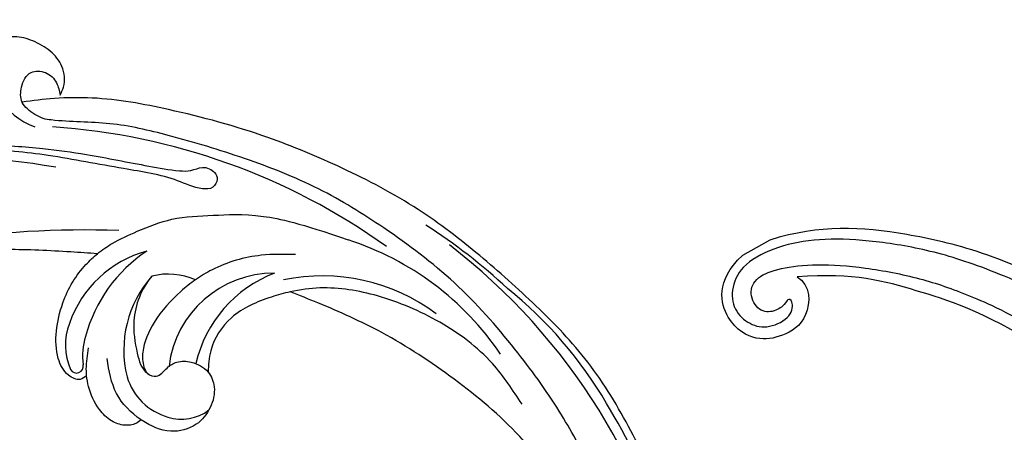
# Model space of a CAD drawing. Units: millimetres. Extents: x 4336 to 14836, y 4786 to 7756.
# Drawn here: x 6616 to 6756, y 7128 to 7187 of the extents above; entities that cross this region are included whole.
import ezdxf

# ---------------------------------------------------------------- set-up
doc = ezdxf.new("R2010")
doc.units = ezdxf.units.MM
doc.linetypes.add('HIDDEN', pattern=[9.525, 6.35, -3.175])
doc.layers.add('A-04.尺寸標註', color=4, linetype='Continuous')
doc.layers.add('H-08.木作(細線)', color=8, linetype='Continuous')
doc.styles.add('新細明體', font='PMingLiU.ttf')
doc.dimstyles.new('10', dxfattribs={"dimtxt": 25, "dimasz": 7.5, "dimexe": 5, "dimexo": 5, "dimgap": 3, "dimtad": 2, "dimdec": 0, "dimtxsty": '新細明體', "dimblk": 'ARCHTICK', "dimcen": 5, "dimclrd": 8, "dimclre": 8, "dimclrt": 4, "dimadec": 0, "dimazin": 0, "dimtfac": 1, "dimtdec": 0, "dimtix": 1, "dimtmove": 2, "dimatfit": 3, "dimldrblk": 'OPEN90', "dimfxl": 1.25, "dimlwd": 9, "dimlwe": 9, "dimarcsym": 0})

# ---------------------------------------------------------------- blocks, each defined once
blk = doc.blocks.new('_ArchTick')
at = {"color": 0, "linetype": 'ByBlock', "const_width": 0.15}
blk.add_lwpolyline([(-0.5, -0.5), (0.5, 0.5)], dxfattribs=at)
blk = doc.blocks.new('*D27')
at = {"layer": 'A-04.尺寸標註', "color": 8, "linetype": 'HIDDEN', "lineweight": 9, "transparency": 16777216}
for p, q in [((6543.2, 7274.46), (7560.51, 7274.46)), ((6543.25, 5466.68), (7560.51, 5466.68))]:
    blk.add_line(p, q, dxfattribs=at)
at = {"layer": 'A-04.尺寸標註', "color": 8, "lineweight": 9, "transparency": 16777216}
blk.add_line((7555.51, 7274.46), (7555.51, 5466.68), dxfattribs=at)
at = {"layer": 'DEFPOINTS', "color": 0, "transparency": 16777216}
for p in [(6538.2, 7274.46), (6538.25, 5466.68), (7555.51, 5466.68)]:
    blk.add_point(p, dxfattribs=at)
at = {"layer": 'A-04.尺寸標註', "color": 8, "lineweight": 9, "transparency": 16777216, "xscale": 7.5, "yscale": 7.5, "zscale": 7.5}
for p, rotation in [((7555.51, 7274.46), 90), ((7555.51, 5466.68), 270)]:
    blk.add_blockref('_ArchTick', p, dxfattribs=dict(at, rotation=rotation))
at = {"layer": 'A-04.尺寸標註', "color": 4, "transparency": 16777216, "insert": (7572.43, 6370.57), "char_height": 25, "attachment_point": 5, "rotation": 90, "style": '新細明體'}
blk.add_mtext('1808', dxfattribs=at)
blk = doc.blocks.new('_Open90')
at = {"color": 0, "linetype": 'ByBlock', "lineweight": -2}
for p, q in [((-0.5, 0.5), (0, 0)), ((0, 0), (-1, 0)), ((0, 0), (-0.5, -0.5))]:
    blk.add_line(p, q, dxfattribs=at)
blk = doc.blocks.new('SE-21052R')
at = {"layer": 'H-08.木作(細線)', "ltscale": 0.2}
for centre, radius, start, end in [((-18.62, 38.39), 89.34, 201.9413, 242.8852), ((32.33, 79.29), 156.02, 214.576, 220.9774), ((-25.15, -16.16), 6.5, 83.1191, 137.4297), ((-25.15, -16.16), 6.5, 83.1191, 137.4297), ((-25.13, -18.13), 8.46, 27.088, 84.8276), ((-25.13, -18.13), 8.46, 27.088, 84.8276), ((-10.25, -14.45), 0.967, 38.3835, 204.1317), ((-16.72, -18.72), 8.72, 349.8849, 34.0089), ((-32.03, -20.84), 15.85, 328.9164, 24.4497), ((-32.03, -20.84), 15.85, 328.9164, 24.4497), ((-19.51, -17.66), 8.84, 352.2458, 18.6221), ((-38.19, -17.83), 15.02, 280.0497, 3.7604), ((-44.96, -17.17), 18.08, 301.2908, 357.6117), ((-33.12, 102.48), 138.55, 278.5064, 299.9764), ((-31.73, -17.29), 21.04, 314.1153, 355.7428), ((-24.19, -17.8), 16.24, 295.9349, 351.2846), ((-40.24, 16.11), 59.8, 220.8727, 241.6994), ((-2.48, 35.9), 77.67, 270.2393, 308.8838), ((-39.65, 2.15), 41.7, 224.6437, 262.6165), ((-39.65, 2.15), 41.7, 224.6437, 262.6165), ((-22.47, -20.28), 9.62, 256.8178, 294.6577), ((-22.47, -20.28), 9.62, 256.8178, 294.6577), ((-47.25, -6.92), 27.03, 243.6205, 292.3133), ((-24.19, 33.39), 82.83, 237.5859, 247.8041), ((-11.45, 44.06), 92.04, 244.8686, 276.7225), ((0.06, -57.2), 10.44, 6.4823, 80.3805)]:
    blk.add_arc(centre, radius, start, end, dxfattribs=at)
for points, knots in [([(-10.27, -30.76), (-9.01, -30.61), (-4.73, -30.1), (3.63, -29), (14.31, -26.2), (24.6, -22.35), (34.1, -17.44), (42.43, -11.26), (50.73, -4.3), (57.8, 3.83), (64.11, 12.3), (68.39, 20.6), (70.92, 28.49), (72.78, 36.77), (72.02, 46.03), (69.93, 53.14), (67.44, 55.7), (67.08, 56.05)], [1.183486, 1.183486, 1.183486, 1.183486, 6.843507, 20.358205, 38.728875, 55.912928, 69.209018, 86.268603, 101.999296, 117.37136, 134.134601, 148.99092, 158.684581, 171.079114, 186.386777, 200.079456, 202.332566, 202.332566, 202.332566, 202.332566]), ([(-10.27, -30.76), (-9.01, -30.61), (-4.73, -30.1), (3.63, -29), (14.31, -26.2), (24.6, -22.35), (34.1, -17.44), (42.43, -11.26), (50.73, -4.3), (57.8, 3.83), (64.11, 12.3), (68.39, 20.6), (70.92, 28.49), (72.78, 36.77), (72.02, 46.03), (69.93, 53.14), (67.44, 55.7), (67.08, 56.05)], [1.183486, 1.183486, 1.183486, 1.183486, 6.843507, 20.358205, 38.728875, 55.912928, 69.209018, 86.268603, 101.999296, 117.37136, 134.134601, 148.99092, 158.684581, 171.079114, 186.386777, 200.079456, 202.332566, 202.332566, 202.332566, 202.332566]), ([(-10.27, -30.76), (-9.01, -30.61), (-4.73, -30.1), (3.63, -29), (14.31, -26.2), (24.6, -22.35), (34.1, -17.44), (42.43, -11.26), (50.73, -4.3), (57.8, 3.83), (64.11, 12.3), (68.39, 20.6), (70.92, 28.49), (72.78, 36.77), (72.02, 46.03), (69.93, 53.14), (67.44, 55.7), (67.08, 56.05)], [1.183486, 1.183486, 1.183486, 1.183486, 6.843507, 20.358205, 38.728875, 55.912928, 69.209018, 86.268603, 101.999296, 117.37136, 134.134601, 148.99092, 158.684581, 171.079114, 186.386777, 200.079456, 202.332566, 202.332566, 202.332566, 202.332566]), ([(-91.51, 54.56), (-93.9, 51.28), (-95.32, 47.16), (-97.11, 40.31), (-97.8, 32.68), (-96.84, 23.91), (-94.79, 15.85), (-92.43, 8.25), (-89.49, 1.71), (-85.09, -4.23), (-80.75, -10.67), (-73.36, -17.17), (-63.61, -22.62), (-52.93, -27.16), (-44.31, -29.24), (-39.63, -30.15), (-38.25, -30.42)], [24.526849, 24.526849, 24.526849, 24.526849, 35.35441, 43.327453, 56.239845, 69.158989, 82.449083, 93.230578, 104.641501, 114.15663, 126.114845, 139.128069, 157.54163, 175.705844, 190.664437, 196.941848, 196.941848, 196.941848, 196.941848]), ([(-91.51, 54.56), (-93.9, 51.28), (-95.32, 47.16), (-97.11, 40.31), (-97.8, 32.68), (-96.84, 23.91), (-94.79, 15.85), (-92.43, 8.25), (-89.49, 1.71), (-85.09, -4.23), (-80.75, -10.67), (-73.36, -17.17), (-63.61, -22.62), (-52.93, -27.16), (-44.31, -29.24), (-39.63, -30.15), (-38.25, -30.42)], [24.526849, 24.526849, 24.526849, 24.526849, 35.35441, 43.327453, 56.239845, 69.158989, 82.449083, 93.230578, 104.641501, 114.15663, 126.114845, 139.128069, 157.54163, 175.705844, 190.664437, 196.941848, 196.941848, 196.941848, 196.941848]), ([(-91.51, 54.56), (-93.9, 51.28), (-95.32, 47.16), (-97.11, 40.31), (-97.8, 32.68), (-96.84, 23.91), (-94.79, 15.85), (-92.43, 8.25), (-89.49, 1.71), (-85.09, -4.23), (-80.75, -10.67), (-73.36, -17.17), (-63.61, -22.62), (-52.93, -27.16), (-44.31, -29.24), (-39.63, -30.15), (-38.25, -30.42)], [24.526849, 24.526849, 24.526849, 24.526849, 35.35441, 43.327453, 56.239845, 69.158989, 82.449083, 93.230578, 104.641501, 114.15663, 126.114845, 139.128069, 157.54163, 175.705844, 190.664437, 196.941848, 196.941848, 196.941848, 196.941848]), ([(-95.72, 46.5), (-97.03, 42.03), (-99.35, 34.12), (-98.99, 21.42), (-97.3, 9.26), (-92.12, -2.79), (-85.78, -12.6), (-78.85, -21.22), (-70.84, -28.78), (-61.26, -36.31), (-50.34, -41.69), (-39.46, -45.96), (-28.41, -48.05), (-18.08, -49.19), (-8.61, -49.65), (-2.72, -48.4), (0.94, -48.21), (1.74, -48.49), (2.16, -48.64)], [0, 0, 0, 0, 13.895137, 24.540056, 37.799017, 50.536723, 63.467591, 72.790813, 83.648071, 96.430937, 109.190436, 120.008865, 131.39806, 142.762056, 151.268717, 159.62776, 160.80768, 162.132684, 162.132684, 162.132684, 162.132684]), ([(-95.72, 46.5), (-97.03, 42.03), (-99.35, 34.12), (-98.99, 21.42), (-97.3, 9.26), (-92.12, -2.79), (-85.78, -12.6), (-78.85, -21.22), (-70.84, -28.78), (-61.26, -36.31), (-50.34, -41.69), (-39.46, -45.96), (-28.41, -48.05), (-18.08, -49.19), (-8.61, -49.65), (-2.72, -48.4), (0.94, -48.21), (1.74, -48.49), (2.16, -48.64)], [0, 0, 0, 0, 13.895137, 24.540056, 37.799017, 50.536723, 63.467591, 72.790813, 83.648071, 96.430937, 109.190436, 120.008865, 131.39806, 142.762056, 151.268717, 159.62776, 160.80768, 162.132684, 162.132684, 162.132684, 162.132684]), ([(-101.27, -3.41), (-99.66, -5.81), (-95.92, -11.38), (-89.7, -19.91), (-82.21, -28.49), (-73.13, -34.92), (-63.85, -40.57), (-53.72, -45.76), (-42.61, -49.19), (-30.07, -51.91), (-17.72, -52.92), (-7.31, -52.91), (-0.41, -51.52), (2.78, -50.51), (4.24, -50.04)], [0, 0, 0, 0, 12.857957, 29.924772, 47.042881, 63.274069, 79.237497, 95.50301, 113.844525, 130.832325, 152.628889, 168.961207, 176.992121, 183.857508, 183.857508, 183.857508, 183.857508]), ([(-101.27, -3.41), (-99.66, -5.81), (-95.92, -11.38), (-89.7, -19.91), (-82.21, -28.49), (-73.13, -34.92), (-63.85, -40.57), (-53.72, -45.76), (-42.61, -49.19), (-30.07, -51.91), (-17.72, -52.92), (-7.31, -52.91), (-0.41, -51.52), (2.78, -50.51), (4.24, -50.04)], [0, 0, 0, 0, 12.857957, 29.924772, 47.042881, 63.274069, 79.237497, 95.50301, 113.844525, 130.832325, 152.628889, 168.961207, 176.992121, 183.857508, 183.857508, 183.857508, 183.857508]), ([(-101.27, -3.41), (-99.66, -5.81), (-95.92, -11.38), (-89.7, -19.91), (-82.21, -28.49), (-73.13, -34.92), (-63.85, -40.57), (-53.72, -45.76), (-42.61, -49.19), (-30.07, -51.91), (-17.72, -52.92), (-7.31, -52.91), (-0.41, -51.52), (2.78, -50.51), (4.24, -50.04)], [0, 0, 0, 0, 12.857957, 29.924772, 47.042881, 63.274069, 79.237497, 95.50301, 113.844525, 130.832325, 152.628889, 168.961207, 176.992121, 183.857508, 183.857508, 183.857508, 183.857508]), ([(-28.85, -17.03), (-29.42, -16.54), (-30.39, -14.95), (-30.26, -12.03), (-28.64, -9.01), (-24.95, -7.29), (-22.16, -7.99), (-20.74, -8.6), (-20.68, -8.63)], [68.460859, 68.460859, 68.460859, 68.460859, 71.802619, 76.233463, 80.872195, 86.451948, 92.902564, 93.165964, 93.165964, 93.165964, 93.165964]), ([(-28.85, -17.03), (-29.42, -16.54), (-30.39, -14.95), (-30.26, -12.03), (-28.64, -9.01), (-24.95, -7.29), (-22.16, -7.99), (-20.74, -8.6), (-20.68, -8.63)], [68.460859, 68.460859, 68.460859, 68.460859, 71.802619, 76.233463, 80.872195, 86.451948, 92.902564, 93.165964, 93.165964, 93.165964, 93.165964]), ([(-28.85, -17.03), (-29.42, -16.54), (-30.39, -14.95), (-30.26, -12.03), (-28.64, -9.01), (-24.95, -7.29), (-22.16, -7.99), (-20.74, -8.6), (-20.68, -8.63)], [68.460859, 68.460859, 68.460859, 68.460859, 71.802619, 76.233463, 80.872195, 86.451948, 92.902564, 93.165964, 93.165964, 93.165964, 93.165964]), ([(-20.68, -8.63), (-20.5, -8.38), (-19.93, -7.75), (-18.4, -7.29), (-16.38, -7.58), (-14.16, -9.17), (-12.65, -11.26), (-12.05, -12.9), (-11.9, -13.4)], [0.890423, 0.890423, 0.890423, 0.890423, 2.252535, 4.676509, 7.569857, 11.105644, 16.501478, 18.830154, 18.830154, 18.830154, 18.830154]), ([(-20.68, -8.63), (-20.5, -8.38), (-19.93, -7.75), (-18.4, -7.29), (-16.38, -7.58), (-14.16, -9.17), (-12.65, -11.26), (-12.05, -12.9), (-11.9, -13.4)], [0.890423, 0.890423, 0.890423, 0.890423, 2.252535, 4.676509, 7.569857, 11.105644, 16.501478, 18.830154, 18.830154, 18.830154, 18.830154]), ([(-20.68, -8.63), (-20.5, -8.38), (-19.93, -7.75), (-18.4, -7.29), (-16.38, -7.58), (-14.16, -9.17), (-12.65, -11.26), (-12.05, -12.9), (-11.9, -13.4)], [0.890423, 0.890423, 0.890423, 0.890423, 2.252535, 4.676509, 7.569857, 11.105644, 16.501478, 18.830154, 18.830154, 18.830154, 18.830154]), ([(-20.68, -8.63), (-19.07, -9.33), (-16.11, -11.36), (-14.92, -14.66), (-14.32, -16.31)], [93.165964, 93.165964, 93.165964, 93.165964, 100.788599, 108.431522, 108.431522, 108.431522, 108.431522]), ([(-11.9, -13.4), (-11.67, -13.1), (-11, -12.39), (-8.84, -12.97), (-7.11, -15.3), (-6.33, -18.91), (-6.53, -22.7), (-7.4, -26.14), (-8.71, -28.73), (-9.78, -30.18), (-10.27, -30.76)], [0.508869, 0.508869, 0.508869, 0.508869, 2.110173, 4.753384, 8.893454, 14.689952, 20.8122, 25.713408, 30.346913, 33.692217, 33.692217, 33.692217, 33.692217]), ([(-11.9, -13.4), (-11.67, -13.1), (-11, -12.39), (-8.84, -12.97), (-7.11, -15.3), (-6.33, -18.91), (-6.53, -22.7), (-7.4, -26.14), (-8.71, -28.73), (-9.78, -30.18), (-10.27, -30.76)], [0.508869, 0.508869, 0.508869, 0.508869, 2.110173, 4.753384, 8.893454, 14.689952, 20.8122, 25.713408, 30.346913, 33.692217, 33.692217, 33.692217, 33.692217]), ([(-11.9, -13.4), (-11.67, -13.1), (-11, -12.39), (-8.84, -12.97), (-7.11, -15.3), (-6.33, -18.91), (-6.53, -22.7), (-7.4, -26.14), (-8.71, -28.73), (-9.78, -30.18), (-10.27, -30.76)], [0.508869, 0.508869, 0.508869, 0.508869, 2.110173, 4.753384, 8.893454, 14.689952, 20.8122, 25.713408, 30.346913, 33.692217, 33.692217, 33.692217, 33.692217]), ([(-11.9, -13.4), (-11.82, -13.7), (-11.52, -14.98), (-11.49, -16.31), (-11.47, -17.33)], [18.830154, 18.830154, 18.830154, 18.830154, 20.186572, 24.702191, 24.702191, 24.702191, 24.702191]), ([(-20.37, -15.29), (-20.79, -15.09), (-22.03, -14.82), (-22.83, -16.58), (-24.23, -17.85), (-26.47, -18.17), (-28.12, -17.64), (-28.84, -17.03), (-28.85, -17.03)], [53.97317, 53.97317, 53.97317, 53.97317, 55.923312, 58.814456, 61.225097, 64.275806, 68.405352, 68.460859, 68.460859, 68.460859, 68.460859]), ([(-20.37, -15.29), (-20.79, -15.09), (-22.03, -14.82), (-22.83, -16.58), (-24.23, -17.85), (-26.47, -18.17), (-28.12, -17.64), (-28.84, -17.03), (-28.85, -17.03)], [53.97317, 53.97317, 53.97317, 53.97317, 55.923312, 58.814456, 61.225097, 64.275806, 68.405352, 68.460859, 68.460859, 68.460859, 68.460859]), ([(-24.67, -29.65), (-24.04, -29.02), (-22.17, -26.88), (-19.91, -23.15), (-18.88, -18.91), (-19.43, -16.44), (-20.09, -15.45), (-20.37, -15.29)], [22.175505, 22.175505, 22.175505, 22.175505, 26.1353, 34.796671, 41.50779, 44.695452, 46.185038, 46.185038, 46.185038, 46.185038]), ([(-24.67, -29.65), (-24.04, -29.02), (-22.17, -26.88), (-19.91, -23.15), (-18.88, -18.91), (-19.43, -16.44), (-20.09, -15.45), (-20.37, -15.29)], [22.175505, 22.175505, 22.175505, 22.175505, 26.1353, 34.796671, 41.50779, 44.695452, 46.185038, 46.185038, 46.185038, 46.185038]), ([(-18.46, -29.03), (-17.32, -27.02), (-16.52, -22.88), (-18.14, -18.33), (-19.35, -15.79), (-20.37, -15.29), (-20.37, -15.29)], [32.158282, 32.158282, 32.158282, 32.158282, 42.302866, 49.207727, 53.943488, 53.97317, 53.97317, 53.97317, 53.97317]), ([(-18.46, -29.03), (-17.32, -27.02), (-16.52, -22.88), (-18.14, -18.33), (-19.35, -15.79), (-20.37, -15.29), (-20.37, -15.29)], [32.158282, 32.158282, 32.158282, 32.158282, 42.302866, 49.207727, 53.943488, 53.97317, 53.97317, 53.97317, 53.97317]), ([(101.54, -61.19), (102.98, -60), (105.8, -57.57), (108.3, -52.35), (108.85, -46.08), (106.95, -38.4), (102.99, -30.9), (97.41, -24.11), (90.56, -20), (82.58, -17.21), (74.29, -16.18), (66.69, -17.02), (60.16, -18.81), (55.03, -20.72), (50.82, -23.09), (48.06, -26.67), (43.17, -29.28), (36.94, -33.28), (29.8, -36.33), (22.44, -39.73), (15.32, -41.34), (7.76, -43.28), (0.71, -44.11), (-7.04, -44.45), (-13.68, -44.33), (-18.62, -44.37), (-21.2, -44.69), (-22.8, -45.89), (-24.47, -45.42), (-25.31, -44.32), (-24.79, -42.8), (-22.46, -42.37), (-18.27, -43.57), (-10.66, -43.23), (-1.22, -43.43), (7.71, -42.64), (12.94, -41.8), (14.97, -41.46)], [0, 0, 0, 0, 8.246768, 16.588405, 25.004942, 35.80148, 51.102996, 62.53475, 74.283446, 86.204232, 99.993534, 111.142209, 119.999693, 129.929281, 135.747189, 141.214736, 149.44661, 160.402362, 174.345444, 183.92633, 196.439119, 206.7614, 218.648939, 227.931557, 241.363257, 248.006511, 250.367665, 252.718494, 255.565278, 257.223494, 259.234687, 261.448415, 266.980454, 278.6872, 294.874226, 309.266146, 318.472123, 318.472123, 318.472123, 318.472123]), ([(-38.25, -30.42), (-37.4, -30.06), (-34.62, -28.7), (-30.42, -25.91), (-28.34, -20.92), (-28.68, -18.05), (-28.85, -17.03)], [57.758819, 57.758819, 57.758819, 57.758819, 61.868794, 71.411194, 79.629679, 84.227231, 84.227231, 84.227231, 84.227231]), ([(-38.25, -30.42), (-37.4, -30.06), (-34.62, -28.7), (-30.42, -25.91), (-28.34, -20.92), (-28.68, -18.05), (-28.85, -17.03)], [57.758819, 57.758819, 57.758819, 57.758819, 61.868794, 71.411194, 79.629679, 84.227231, 84.227231, 84.227231, 84.227231]), ([(-38.25, -30.42), (-37.4, -30.06), (-34.62, -28.7), (-30.42, -25.91), (-28.34, -20.92), (-28.68, -18.05), (-28.85, -17.03)], [57.758819, 57.758819, 57.758819, 57.758819, 61.868794, 71.411194, 79.629679, 84.227231, 84.227231, 84.227231, 84.227231]), ([(-73.63, -20.7), (-71.97, -22.44), (-68.11, -26.49), (-60.04, -30.43), (-51.09, -32.42), (-43.54, -32.31), (-39.57, -30.98), (-38.25, -30.42)], [0, 0, 0, 0, 10.653834, 24.83336, 39.099976, 51.417635, 57.758819, 57.758819, 57.758819, 57.758819]), ([(-73.63, -20.7), (-71.97, -22.44), (-68.11, -26.49), (-60.04, -30.43), (-51.09, -32.42), (-43.54, -32.31), (-39.57, -30.98), (-38.25, -30.42)], [0, 0, 0, 0, 10.653834, 24.83336, 39.099976, 51.417635, 57.758819, 57.758819, 57.758819, 57.758819]), ([(-10.27, -30.76), (-10.82, -31.41), (-12.35, -32.96), (-15.58, -35.17), (-19.87, -37.91), (-25.52, -39.09), (-30.85, -40.54), (-37.82, -40.32), (-45.01, -39.2)], [33.692217, 33.692217, 33.692217, 33.692217, 37.453799, 43.366779, 51.107799, 59.890175, 68.846503, 75.509231, 75.509231, 75.509231, 75.509231]), ([(-10.27, -30.76), (-10.82, -31.41), (-12.35, -32.96), (-15.58, -35.17), (-19.87, -37.91), (-25.52, -39.09), (-30.85, -40.54), (-37.82, -40.32), (-45.01, -39.2)], [33.692217, 33.692217, 33.692217, 33.692217, 37.453799, 43.366779, 51.107799, 59.890175, 68.846503, 75.509231, 75.509231, 75.509231, 75.509231]), ([(-38.01, -35.79), (-36.41, -35.52), (-32.39, -34.85), (-27.83, -32.54), (-25.31, -30.3), (-24.67, -29.65)], [0, 0, 0, 0, 7.244561, 18.103735, 22.175505, 22.175505, 22.175505, 22.175505]), ([(-38.01, -35.79), (-36.41, -35.52), (-32.39, -34.85), (-27.83, -32.54), (-25.31, -30.3), (-24.67, -29.65)], [0, 0, 0, 0, 7.244561, 18.103735, 22.175505, 22.175505, 22.175505, 22.175505]), ([(2.16, -48.64), (2.95, -49), (3.77, -49.37), (4.23, -50.02), (4.24, -50.04)], [0, 0, 0, 0, 3.624697, 3.746843, 3.746843, 3.746843, 3.746843]), ([(2.16, -48.64), (2.95, -49), (3.77, -49.37), (4.23, -50.02), (4.24, -50.04)], [0, 0, 0, 0, 3.624697, 3.746843, 3.746843, 3.746843, 3.746843]), ([(4.24, -50.04), (4.62, -50.6), (4.9, -52.24), (4.17, -54.67), (1.61, -55.02), (-0.19, -53.82), (-0.67, -52.57), (-0.89, -52)], [3.746843, 3.746843, 3.746843, 3.746843, 6.900825, 10.5684, 13.618503, 16.82698, 19.484212, 19.484212, 19.484212, 19.484212]), ([(4.24, -50.04), (4.62, -50.6), (4.9, -52.24), (4.17, -54.67), (1.61, -55.02), (-0.19, -53.82), (-0.67, -52.57), (-0.89, -52)], [3.746843, 3.746843, 3.746843, 3.746843, 6.900825, 10.5684, 13.618503, 16.82698, 19.484212, 19.484212, 19.484212, 19.484212]), ([(4.24, -50.04), (4.62, -50.6), (4.9, -52.24), (4.17, -54.67), (1.61, -55.02), (-0.19, -53.82), (-0.67, -52.57), (-0.89, -52)], [3.746843, 3.746843, 3.746843, 3.746843, 6.900825, 10.5684, 13.618503, 16.82698, 19.484212, 19.484212, 19.484212, 19.484212]), ([(-0.89, -52), (-1.01, -52.4), (-1.41, -53.75), (-0.68, -56.19), (1.59, -58.07), (4.25, -58.95), (7.03, -59.24), (9.44, -58.06), (10.14, -56.63), (10.43, -56.02)], [0, 0, 0, 0, 1.251083, 4.183362, 6.938625, 9.816232, 12.481141, 15.172528, 17.175337, 17.175337, 17.175337, 17.175337]), ([(-0.89, -52), (-1.01, -52.4), (-1.41, -53.75), (-0.68, -56.19), (1.59, -58.07), (4.25, -58.95), (7.03, -59.24), (9.44, -58.06), (10.14, -56.63), (10.43, -56.02)], [0, 0, 0, 0, 1.251083, 4.183362, 6.938625, 9.816232, 12.481141, 15.172528, 17.175337, 17.175337, 17.175337, 17.175337]), ([(-0.89, -52), (-1.01, -52.4), (-1.41, -53.75), (-0.68, -56.19), (1.59, -58.07), (4.25, -58.95), (7.03, -59.24), (9.44, -58.06), (10.14, -56.63), (10.43, -56.02)], [0, 0, 0, 0, 1.251083, 4.183362, 6.938625, 9.816232, 12.481141, 15.172528, 17.175337, 17.175337, 17.175337, 17.175337])]:
    blk.add_open_spline(points, degree=3, knots=knots, dxfattribs=at)
blk.add_open_spline([(-20.37, -15.29), (-20.43, -15.25), (-20.5, -15.23), (-20.57, -15.21)], degree=3, dxfattribs=at)
blk.add_open_spline([(-20.37, -15.29), (-20.43, -15.25), (-20.5, -15.23), (-20.57, -15.21)], degree=3, dxfattribs=at)
blk = doc.blocks.new('SE-21210R--')
at = {"layer": 'H-08.木作(細線)', "color": 8}
blk.add_line((6722.76, 7155.81), (6718.83, 7153.61), dxfattribs=at)
for points in [[(6767.38, 7147.48), (6756.04, 7153.6), (6741.56, 7157.35), (6729.92, 7158.05), (6722.76, 7155.81)], [(6765.86, 7146.36), (6761.63, 7148.29), (6753.62, 7151.92), (6745.03, 7154.54), (6736.68, 7155.86), (6729.6, 7156.07), (6723.87, 7155.01), (6718.85, 7152.5), (6717.17, 7149.07), (6717.49, 7145.79), (6719.87, 7143.69), (6722.57, 7143.14), (6726.04, 7144.91), (6726, 7147.34), (6725.23, 7147.45), (6725.03, 7146.73), (6723.47, 7145.51), (6721.14, 7145.54), (6719.65, 7148.21), (6720.78, 7150.61), (6724.06, 7151.85), (6729.28, 7152.48), (6736.16, 7152), (6744.32, 7150.43), (6750.91, 7148.09), (6756.71, 7145.53), (6762.69, 7141.98)], [(6726.64, 7150.57), (6728.57, 7149.42), (6728.51, 7144.28), (6724.43, 7141.99), (6720.99, 7141.37), (6716.44, 7143.67), (6714.94, 7149.91), (6718.83, 7153.61)], [(6761.74, 7140.44), (6752.64, 7145.85), (6743.51, 7148.66), (6734.75, 7151.2), (6726.64, 7150.57)]]:
    blk.add_open_spline(points, degree=3, dxfattribs=at)
blk = doc.blocks.new('*U25')
blk.add_blockref('SE-21210R--', (-6785.66, -6833.39))
at = {"layer": 'H-08.木作(細線)', "color": 8, "rotation": 169.4868580821846}
blk.add_blockref('SE-21052R', (-174.39, 292.11), dxfattribs=at)
blk = doc.blocks.new('*U26')
at = {"color": 0, "linetype": 'ByBlock', "lineweight": -2, "transparency": 16777216}
blk.add_blockref('*U25', (10985.66, 6833.39), dxfattribs=at)

msp = doc.modelspace()

# ---------------------------------------------------------------- block references
msp.add_blockref('*U26', (-4200, 0))

# ---------------------------------------------------------------- dimensions: what is measured, and where the dimension line sits
at = {"layer": 'A-04.尺寸標註', "color": 8}
dim = msp.add_linear_dim(base=(7555.51, 5466.68), p1=(6538.2, 7274.46), p2=(6538.25, 5466.68), angle=90, dimstyle='10', dxfattribs=at)
dim.commit()
dim.dimension.update_dxf_attribs({"geometry": '*D27', "text_midpoint": (7572.43, 6370.57)})

doc.saveas('drawing.dxf')
